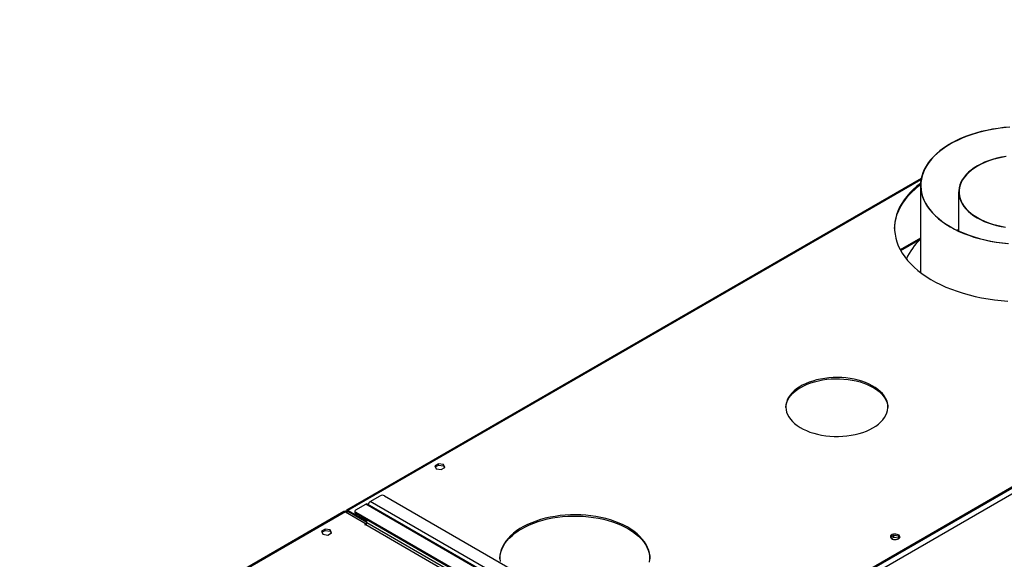
# Model space of a CAD drawing. Units: millimetres. Extents: x 3 to 9033, y 9 to 12780.
# Drawn here: x 4300 to 5283, y 3584 to 4123 of the extents above; entities that cross this region are included whole.
import ezdxf

# ---------------------------------------------------------------- set-up
doc = ezdxf.new("R2010")
doc.units = ezdxf.units.MM
doc.header["$LTSCALE"] = 43

msp = doc.modelspace()

# ---------------------------------------------------------------- linework, layer by layer
at = {"color": 8, "linetype": 'Continuous', "lineweight": 25}
for p, q in [((6101.776, 4123.356), (4937.524, 3451.248)), ((6104.25, 4119.069), (4939.999, 3446.961)), ((5199.67, 3963.434), (4627.458, 3633.103)), ((5179.504, 3892.595), (5199.2, 3903.965)), ((4914.19, 3483.907), (4645.136, 3639.229)), ((4918.786, 3486.561), (4649.732, 3641.882)), ((4624.983, 3631.674), (4126.435, 3343.868)), ((4626.397, 3631.265), (4625.337, 3631.878)), ((4626.397, 3631.265), (4627.458, 3631.878)), ((4627.458, 3631.878), (4627.458, 3633.103)), ((4635.236, 3631.065), (4635.236, 3629.84)), ((4645.136, 3618.816), (4914.19, 3463.494)), ((4915.25, 3465.331), (4646.196, 3620.653))]:
    msp.add_line(p, q, dxfattribs=at)
at = {"color": 7, "linetype": 'Continuous', "lineweight": 25}
for p, q in [((6098.947, 4122.948), (4941.06, 3454.513)), ((6098.947, 4121.723), (4941.06, 3453.289)), ((5199.879, 3964.569), (4625.958, 3633.251)), ((5199.2, 3957.799), (5199.2, 3870.805)), ((5237.3, 3951.283), (5237.3, 3912.236)), ((5199.2, 3904.98), (5179.08, 3893.364)), ((5237.3, 3913.292), (5236.177, 3912.765)), ((4717.845, 3679.608), (4714.13, 3677.464)), ((4714.579, 3676.498), (4717.845, 3678.383)), ((4722.92, 3678.823), (4717.845, 3679.608)), ((4717.845, 3678.383), (4717.845, 3679.608)), ((4717.845, 3678.383), (4722.92, 3677.598)), ((4724.28, 3675.894), (4722.92, 3678.823)), ((4722.92, 3677.598), (4722.92, 3678.823)), ((4722.92, 3677.598), (4723.832, 3675.635)), ((4714.13, 3677.464), (4715.49, 3674.534)), ((4715.49, 3674.534), (4720.565, 3673.749)), ((4720.565, 3673.749), (4724.28, 3675.894)), ((4635.236, 3633.514), (4645.136, 3639.229)), ((4915.69, 3484.056), (4646.635, 3639.378)), ((4649.732, 3641.882), (4659.631, 3647.597)), ((4663.874, 3647.597), (4928.685, 3494.725)), ((4623.483, 3631.823), (4124.469, 3343.748)), ((4624.983, 3631.674), (4645.666, 3619.734)), ((4625.337, 3631.47), (4625.337, 3631.878)), ((4626.397, 3630.858), (4626.397, 3631.265)), ((4646.196, 3622.285), (4627.458, 3633.103)), ((4646.196, 3621.06), (4627.458, 3631.878)), ((4634.357, 3632.29), (4634.357, 3631.065)), ((4900.048, 3478.193), (4635.236, 3631.065)), ((4900.048, 3476.968), (4635.236, 3629.84)), ((4645.666, 3619.734), (4644.075, 3618.816)), ((4644.075, 3618.816), (4644.605, 3618.509)), ((4644.605, 3618.509), (4645.136, 3618.816)), ((4645.666, 3619.734), (4645.666, 3619.286)), ((4646.196, 3620.653), (4646.196, 3623.513)), ((4604.708, 3614.295), (4600.993, 3612.151)), ((4600.993, 3612.151), (4602.353, 3609.221)), ((4601.441, 3611.185), (4604.708, 3613.071)), ((4602.353, 3609.221), (4607.428, 3608.436)), ((4609.783, 3613.511), (4604.708, 3614.295)), ((4604.708, 3613.071), (4604.708, 3614.295)), ((4604.708, 3613.071), (4609.783, 3612.286)), ((4607.428, 3608.436), (4611.143, 3610.581)), ((4611.143, 3610.581), (4609.783, 3613.511)), ((4609.783, 3612.286), (4609.783, 3613.511)), ((4609.783, 3612.286), (4610.694, 3610.322)), ((5172.487, 3607.952), (5169.228, 3606.07)), ((5170.122, 3604.953), (5172.487, 3606.319)), ((5177.512, 3607.174), (5172.487, 3607.952)), ((5172.487, 3606.319), (5172.487, 3607.952)), ((5172.487, 3606.319), (5177.561, 3605.534)), ((5177.561, 3605.534), (5177.561, 3607.139)), ((5177.561, 3605.534), (5177.761, 3605.102)), ((5178.266, 3605.65), (5177.581, 3607.125))]:
    msp.add_line(p, q, dxfattribs=at)
at = {"color": 7, "linetype": 'Continuous', "lineweight": 25, "flags": 128}
for points in [[(5288.466, 4016.018), (5282.569, 4015.5), (5276.734, 4014.782), (5270.983, 4013.869), (5265.334, 4012.762), (5259.807, 4011.466), (5254.422, 4009.984), (5249.197, 4008.323), (5244.15, 4006.488), (5239.298, 4004.485), (5234.657, 4002.32), (5230.245, 4000.003), (5226.077, 3997.54), (5222.165, 3994.939), (5218.525, 3992.211), (5215.169, 3989.365), (5212.107, 3986.409), (5209.352, 3983.355), (5206.911, 3980.212), (5204.794, 3976.993), (5203.009, 3973.707), (5201.56, 3970.367), (5200.453, 3966.983), (5199.693, 3963.567), (5199.281, 3960.132), (5199.219, 3956.688), (5199.507, 3953.249), (5200.144, 3949.825), (5201.128, 3946.428), (5202.456, 3943.071), (5204.123, 3939.765), (5206.123, 3936.52), (5208.449, 3933.349), (5211.094, 3930.263), (5214.048, 3927.271), (5217.301, 3924.384), (5220.842, 3921.613), (5224.658, 3918.966), (5228.737, 3916.454)], [(5284.669, 4015.532), (5278.773, 4014.879), (5272.954, 4014.026), (5267.233, 4012.974), (5261.63, 4011.73), (5256.164, 4010.295), (5250.855, 4008.677), (5245.722, 4006.879), (5240.782, 4004.909), (5236.053, 4002.774), (5231.552, 4000.481), (5227.293, 3998.038), (5223.293, 3995.453), (5219.566, 3992.736), (5216.123, 3989.897), (5212.978, 3986.945), (5210.141, 3983.89), (5207.623, 3980.744), (5205.432, 3977.517), (5203.576, 3974.221), (5202.062, 3970.867), (5200.894, 3967.467), (5200.078, 3964.034), (5199.615, 3960.578), (5199.507, 3957.113), (5199.756, 3953.65), (5200.359, 3950.202), (5201.315, 3946.78), (5202.62, 3943.397), (5204.271, 3940.065), (5206.26, 3936.795), (5208.582, 3933.598), (5211.227, 3930.487), (5214.187, 3927.472), (5217.452, 3924.563), (5221.009, 3921.771), (5224.846, 3919.105), (5228.95, 3916.576)], [(5284.554, 3986.721), (5280.012, 3985.921), (5275.586, 3984.927), (5271.302, 3983.746), (5267.182, 3982.382), (5263.25, 3980.845), (5259.528, 3979.142), (5256.037, 3977.284), (5252.797, 3975.28), (5249.825, 3973.142), (5247.138, 3970.882), (5244.751, 3968.512), (5242.677, 3966.046), (5240.929, 3963.497), (5239.515, 3960.88), (5238.444, 3958.209), (5237.722, 3955.5), (5237.352, 3952.767), (5237.338, 3950.025), (5237.678, 3947.291), (5238.371, 3944.579), (5239.414, 3941.905), (5240.8, 3939.283), (5242.521, 3936.728), (5244.568, 3934.254), (5246.93, 3931.876), (5249.592, 3929.606), (5252.542, 3927.458), (5255.761, 3925.442)], [(5284.657, 3986.498), (5280.143, 3985.703), (5275.745, 3984.715), (5271.488, 3983.541), (5267.394, 3982.186), (5263.487, 3980.659), (5259.789, 3978.967), (5256.319, 3977.12), (5253.099, 3975.129), (5250.146, 3973.004), (5247.476, 3970.758), (5245.104, 3968.403), (5243.043, 3965.953), (5241.306, 3963.42), (5239.901, 3960.819), (5238.837, 3958.166), (5238.119, 3955.473), (5237.752, 3952.757), (5237.737, 3950.033), (5238.076, 3947.316), (5238.764, 3944.621), (5239.8, 3941.964), (5241.177, 3939.358), (5242.888, 3936.819), (5244.922, 3934.361), (5247.269, 3931.998), (5249.915, 3929.743), (5252.846, 3927.608), (5256.045, 3925.605)], [(5173.305, 3914.661), (5173.436, 3917.448), (5173.925, 3921.324), (5174.767, 3925.179), (5175.96, 3929.003), (5177.501, 3932.786), (5179.386, 3936.517), (5181.609, 3940.184), (5184.164, 3943.779), (5187.045, 3947.291), (5190.242, 3950.711), (5193.748, 3954.028), (5197.552, 3957.234), (5199.208, 3958.524)], [(5199.259, 3959.787), (5195.613, 3956.87), (5191.957, 3953.607), (5188.604, 3950.238), (5185.564, 3946.771), (5182.845, 3943.216), (5180.455, 3939.584), (5178.401, 3935.883), (5176.687, 3932.126), (5175.319, 3928.321), (5174.302, 3924.48), (5173.636, 3920.613), (5173.325, 3916.731), (5173.37, 3912.845), (5173.769, 3908.966), (5174.523, 3905.105), (5175.629, 3901.272), (5177.083, 3897.478), (5178.882, 3893.733), (5181.022, 3890.049), (5183.495, 3886.435), (5186.294, 3882.901), (5189.413, 3879.458), (5192.843, 3876.114), (5196.573, 3872.88), (5200.594, 3869.763), (5204.895, 3866.774), (5209.462, 3863.919), (5214.284, 3861.208), (5219.347, 3858.648), (5224.638, 3856.245), (5230.14, 3854.007), (5235.84, 3851.939), (5241.72, 3850.048), (5247.765, 3848.339), (5253.958, 3846.817), (5260.282, 3845.485), (5266.718, 3844.348), (5273.25, 3843.408), (5279.858, 3842.669), (5286.525, 3842.132)], [(5255.761, 3925.442), (5259.232, 3923.571), (5262.936, 3921.856), (5266.851, 3920.304), (5270.956, 3918.926), (5275.228, 3917.729), (5279.643, 3916.72), (5284.176, 3915.904)], [(5256.045, 3925.605), (5259.494, 3923.746), (5263.174, 3922.041), (5267.065, 3920.5), (5271.144, 3919.13), (5275.389, 3917.941), (5279.776, 3916.938), (5284.281, 3916.127)], [(5228.737, 3916.454), (5233.065, 3914.083), (5237.626, 3911.864), (5242.404, 3909.803), (5247.385, 3907.907), (5252.549, 3906.183), (5257.879, 3904.638), (5263.358, 3903.275), (5268.965, 3902.1), (5274.682, 3901.118), (5280.49, 3900.331), (5286.367, 3899.742)], [(5228.95, 3916.576), (5233.307, 3914.191), (5237.9, 3911.959), (5242.715, 3909.889), (5247.733, 3907.986), (5252.938, 3906.259), (5258.311, 3904.713), (5263.834, 3903.353), (5269.486, 3902.184), (5275.248, 3901.211), (5281.1, 3900.436), (5287.021, 3899.863)], [(5237.3, 3913.543), (5236.053, 3912.955), (5235.918, 3912.889)], [(5151.778, 3715.56), (5154.669, 3717.375), (5157.287, 3719.323), (5159.613, 3721.391), (5161.631, 3723.564), (5163.328, 3725.827), (5164.69, 3728.164), (5165.709, 3730.559), (5166.377, 3732.994), (5166.69, 3735.454), (5166.645, 3737.919), (5166.243, 3740.374), (5165.487, 3742.801), (5164.381, 3745.183), (5162.935, 3747.503), (5161.157, 3749.745), (5159.06, 3751.893), (5156.659, 3753.932), (5153.971, 3755.848), (5151.014, 3757.628), (5147.81, 3759.259), (5144.381, 3760.729), (5140.751, 3762.028), (5136.945, 3763.148), (5132.991, 3764.079), (5128.915, 3764.817), (5124.746, 3765.355), (5120.515, 3765.689), (5116.249, 3765.818), (5111.98, 3765.741), (5107.737, 3765.457), (5103.55, 3764.97), (5099.448, 3764.282), (5095.461, 3763.399), (5091.615, 3762.325), (5087.939, 3761.07), (5084.457, 3759.642), (5081.194, 3758.05), (5078.174, 3756.307), (5075.417, 3754.423), (5072.943, 3752.413), (5070.769, 3750.291), (5068.91, 3748.071), (5067.379, 3745.769), (5066.187, 3743.401), (5065.343, 3740.984), (5064.852, 3738.535), (5064.718, 3736.07), (5064.942, 3733.608), (5065.521, 3731.165), (5066.453, 3728.758), (5067.73, 3726.405), (5069.344, 3724.122), (5071.283, 3721.925), (5073.534, 3719.83), (5076.081, 3717.85), (5078.905, 3716), (5081.988, 3714.294), (5085.308, 3712.742), (5088.84, 3711.356), (5092.562, 3710.146), (5096.445, 3709.119), (5100.464, 3708.284), (5104.59, 3707.646), (5108.794, 3707.209), (5113.046, 3706.977), (5117.317, 3706.951), (5121.577, 3707.132), (5125.796, 3707.518), (5129.944, 3708.106), (5133.992, 3708.892), (5137.912, 3709.871), (5141.676, 3711.037), (5145.258, 3712.38), (5148.633, 3713.891), (5151.778, 3715.56)], [(5079.653, 3755.972), (5082.797, 3757.641), (5086.172, 3759.152), (5089.754, 3760.495), (5093.518, 3761.66), (5097.438, 3762.64), (5101.487, 3763.426), (5105.635, 3764.014), (5109.853, 3764.4), (5114.113, 3764.581), (5118.384, 3764.555), (5122.637, 3764.323), (5126.84, 3763.886), (5130.966, 3763.248), (5134.985, 3762.413), (5138.869, 3761.386), (5142.59, 3760.176), (5146.123, 3758.79), (5149.442, 3757.238), (5152.525, 3755.531), (5155.35, 3753.682), (5157.896, 3751.702), (5160.147, 3749.607), (5162.086, 3747.41), (5163.7, 3745.127), (5164.977, 3742.774), (5165.909, 3740.367), (5166.489, 3737.924), (5166.704, 3735.766)], [(5064.726, 3735.766), (5064.74, 3736.078), (5065.053, 3738.537), (5065.721, 3740.973), (5066.74, 3743.368), (5068.103, 3745.705), (5069.799, 3747.967), (5071.817, 3750.141), (5074.144, 3752.209), (5076.762, 3754.157), (5079.653, 3755.972)], [(4928.748, 3581.239), (4929.06, 3584.222), (4929.016, 3587.211), (4928.614, 3590.191), (4927.857, 3593.147), (4926.749, 3596.067), (4925.294, 3598.935), (4923.5, 3601.739), (4921.375, 3604.465), (4918.929, 3607.099), (4916.175, 3609.63), (4913.124, 3612.045), (4909.793, 3614.332), (4906.195, 3616.482), (4902.35, 3618.483), (4898.274, 3620.327), (4893.988, 3622.003), (4889.512, 3623.505), (4884.867, 3624.825), (4880.075, 3625.957), (4875.159, 3626.895), (4870.143, 3627.635), (4865.05, 3628.174), (4859.906, 3628.509), (4854.733, 3628.638), (4849.557, 3628.56), (4844.403, 3628.277), (4839.295, 3627.789), (4834.258, 3627.099), (4829.315, 3626.21), (4824.49, 3625.126), (4819.806, 3623.852), (4815.285, 3622.395), (4810.95, 3620.762), (4806.82, 3618.959), (4802.915, 3616.997), (4799.254, 3614.883), (4795.854, 3612.629), (4792.732, 3610.245), (4789.902, 3607.742), (4787.378, 3605.132), (4785.172, 3602.428), (4783.294, 3599.643), (4781.754, 3596.789), (4780.558, 3593.881), (4779.713, 3590.932), (4779.222, 3587.957), (4779.088, 3584.969), (4779.312, 3581.983)], [(4801.053, 3614.733), (4804.838, 3616.773), (4808.858, 3618.656), (4813.093, 3620.375), (4817.524, 3621.921), (4822.129, 3623.288), (4826.886, 3624.467), (4831.773, 3625.454), (4836.766, 3626.244), (4841.842, 3626.834), (4846.976, 3627.22), (4852.144, 3627.4), (4857.321, 3627.374), (4862.483, 3627.142), (4867.605, 3626.705), (4872.662, 3626.065), (4877.631, 3625.226), (4882.488, 3624.19), (4887.209, 3622.963), (4891.772, 3621.552), (4896.156, 3619.961), (4900.34, 3618.2), (4904.303, 3616.277), (4908.026, 3614.2), (4911.493, 3611.98), (4914.686, 3609.628), (4917.59, 3607.153), (4920.192, 3604.569), (4922.478, 3601.888), (4924.439, 3599.121), (4926.064, 3596.283), (4927.346, 3593.388), (4928.28, 3590.448), (4928.86, 3587.478), (4929.078, 3584.73)], [(4779.093, 3584.73), (4779.111, 3585.239), (4779.423, 3588.222), (4780.092, 3591.186), (4781.113, 3594.116), (4782.482, 3596.999), (4784.192, 3599.82), (4786.235, 3602.566), (4788.601, 3605.225), (4791.279, 3607.783), (4794.257, 3610.228), (4797.52, 3612.548), (4801.053, 3614.733)], [(5177.205, 3604.716), (5177.987, 3605.311), (5178.461, 3606.006), (5178.594, 3606.749), (5178.374, 3607.485), (5177.818, 3608.159), (5176.968, 3608.722), (5175.886, 3609.131), (5174.653, 3609.357), (5173.361, 3609.383), (5172.104, 3609.206), (5170.976, 3608.84), (5170.062, 3608.312), (5169.428, 3607.661), (5169.121, 3606.936), (5169.165, 3606.189), (5169.557, 3605.477), (5170.266, 3604.853), (5171.241, 3604.362), (5172.409, 3604.042), (5173.684, 3603.915), (5174.971, 3603.991), (5176.174, 3604.265), (5177.205, 3604.716)], [(5170.488, 3607.369), (5171.518, 3607.821), (5172.722, 3608.094), (5174.009, 3608.171), (5175.283, 3608.044), (5176.452, 3607.723), (5177.427, 3607.232), (5178.136, 3606.608), (5178.476, 3606.043)]]:
    msp.add_lwpolyline(points, dxfattribs=at)
at = {"color": 7, "linetype": 'Continuous', "lineweight": 25}
for centre, radius, start, end in [((5238.475, 3860.677), 58.39, 132.269776, 156.081966), ((4661.753, 3643.503), 4.611, 62.610761, 117.389239), ((4646.014, 3638.002), 1.509, 65.693074, 125.618975), ((4652.238, 3637.97), 4.646, 122.644975, 169.910721), ((4624.104, 3630.447), 1.509, 54.383298, 114.306179), ((4626.63, 3632.087), 1.31, 50.797416, 189.213629), ((4627.044, 3631.37), 0.655, 50.797284, 189.214746), ((4635.859, 3631.215), 1.509, 185.696447, 245.623181), ((4635.701, 3632.29), 1.31, 110.784104, 249.215896), ((4643.893, 3620.757), 2.305, 302.60427, 357.395499), ((5171.654, 3604.977), 2.661, 115.991545, 155.749199)]:
    msp.add_arc(centre, radius, start, end, dxfattribs=at)

doc.saveas('drawing.dxf')
